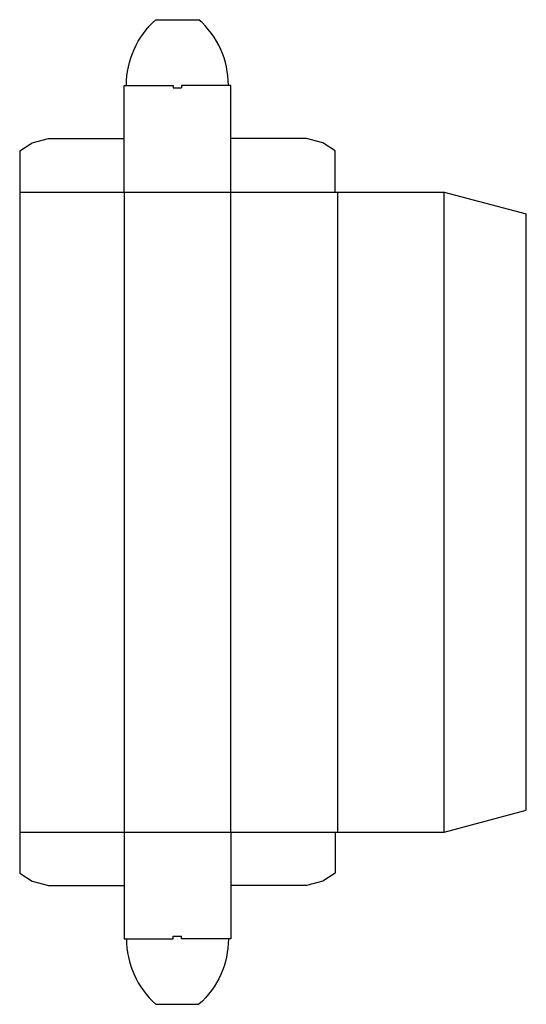
# Model space of a CAD drawing. Extents: x 0 to 3.86, y -1 to 6.5.
import ezdxf

# ---------------------------------------------------------------- set-up
doc = ezdxf.new("R2010")
doc.units = 0
doc.header["$MEASUREMENT"] = 0
doc.layers.add('CREASE', color=7, linetype='CONTINUOUS')
doc.layers.add('THRU-CUT', color=7, linetype='CONTINUOUS')

msp = doc.modelspace()

# ---------------------------------------------------------------- linework, layer by layer
at = {"layer": 'CREASE', "color": 3}
for p, q in [((1.1695, 5.982), (1.232, 5.982)), ((0, 5.1875), (2.4015, 5.1875)), ((0.7945, 5.1875), (0.7945, 0.3125)), ((1.607, 0.3125), (1.607, 5.1875)), ((2.4195, 5.1875), (2.4195, 0.3125)), ((3.232, 0.3125), (3.232, 5.1875)), ((0, 0.3125), (2.4015, 0.3125)), ((1.1695, -0.482), (1.232, -0.482))]:
    msp.add_line(p, q, dxfattribs=at)
at = {"layer": 'THRU-CUT', "color": 5}
for p, q in [((1.0368, 6.5), (1.3647, 6.5)), ((0.7945, 6), (1.1695, 6)), ((0.7945, 5.1875), (0.7945, 6)), ((1.1695, 6), (1.1695, 5.982)), ((1.232, 6), (1.232, 5.982)), ((1.607, 6), (1.232, 6)), ((1.607, 5.1875), (1.607, 6)), ((0, 5.5), (0.0938, 5.5625)), ((0.0938, 5.5625), (0.2188, 5.5938)), ((0.2188, 5.5938), (0.7945, 5.5938)), ((2.1827, 5.5938), (1.607, 5.5938)), ((2.3077, 5.5625), (2.1827, 5.5938)), ((2.4015, 5.5), (2.3077, 5.5625)), ((0, 5.5), (0, 0)), ((2.4015, 5.1875), (2.4015, 5.5)), ((2.4015, 5.1875), (3.232, 5.1875)), ((3.232, 5.1875), (3.857, 5.02)), ((3.857, 0.48), (3.857, 5.02)), ((3.232, 0.3125), (3.857, 0.48)), ((0.7945, 0.3125), (0.7945, -0.5)), ((1.607, 0.3125), (1.607, -0.5)), ((2.4015, 0.3125), (2.4015, 0)), ((2.4015, 0.3125), (3.232, 0.3125)), ((0, 0), (0.0938, -0.0625)), ((2.4015, 0), (2.3077, -0.0625)), ((0.0938, -0.0625), (0.2188, -0.0938)), ((2.3077, -0.0625), (2.1827, -0.0938)), ((0.2188, -0.0938), (0.7945, -0.0938)), ((2.1827, -0.0938), (1.607, -0.0938)), ((0.7945, -0.5), (1.1695, -0.5)), ((1.1695, -0.5), (1.1695, -0.482)), ((1.232, -0.5), (1.232, -0.482)), ((1.607, -0.5), (1.232, -0.5)), ((1.0368, -1), (1.3647, -1))]:
    msp.add_line(p, q, dxfattribs=at)
at = {"layer": 'THRU-CUT', "color": 5, "extrusion": (0, 0, -1)}
for centre, start, end in [((-1.482, 6), 0, 48.31618), ((-0.9195, -0.5), 180, 228.31618)]:
    msp.add_arc(centre, 0.6695, start, end, dxfattribs=at)
at = {"layer": 'THRU-CUT', "color": 5}
for centre, start, end in [((0.9195, 6), 0, 48.31618), ((1.482, -0.5), 180, 228.31618)]:
    msp.add_arc(centre, 0.6695, start, end, dxfattribs=at)

doc.saveas('drawing.dxf')
